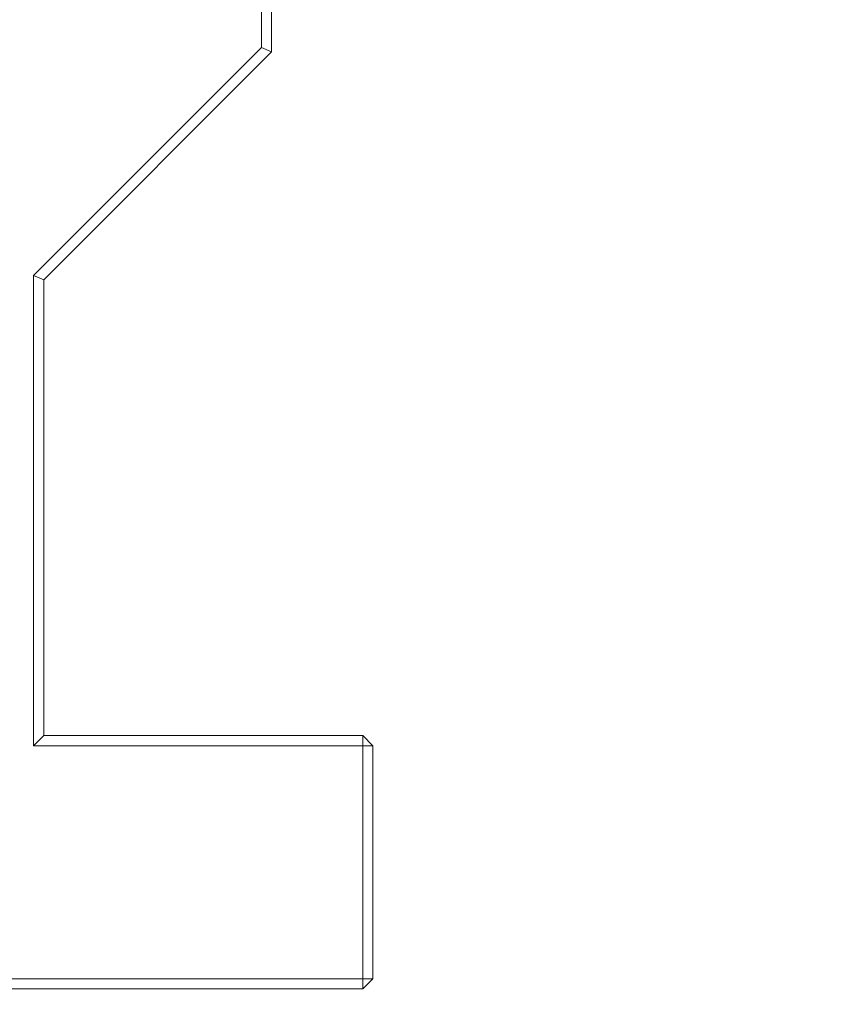
# Model space of a CAD drawing. Extents: x 5 to 4594, y 5 to 1778.
# Drawn here: x 1346 to 1425, y 440 to 537 of the extents above; entities that cross this region are included whole.
import ezdxf

# ---------------------------------------------------------------- set-up
doc = ezdxf.new("R2010")
doc.units = 0
doc.header["$LTSCALE"] = 4
doc.layers.get('DEFPOINTS').update_dxf_attribs({"linetype": 'CONTINUOUS'})
doc.layers.add('dim', color=225, linetype='CONTINUOUS')
doc.layers.add('EXT-200V-3D', color=7, linetype='CONTINUOUS')
doc.styles.get("Standard").update_dxf_attribs({"font": 'romant.shx', "bigfont": 'chineset.shx'})
doc.dimstyles.get("Standard").update_dxf_attribs({"dimtxt": 2.5, "dimasz": 2.5, "dimexe": 1.25, "dimexo": 0.625, "dimtad": 1, "dimdec": 4, "dimdsep": 46, "dimlunit": 6, "dimtxsty": 'Standard', "dimcen": 2.5, "dimadec": 0, "dimazin": 0, "dimtfac": 1, "dimtdec": 4, "dimtmove": 0, "dimatfit": 3, "dimfxl": 0, "dimtolj": 1, "dimtzin": 0, "dimarcsym": 0})

# ---------------------------------------------------------------- blocks, each defined once
blk = doc.blocks.new('*D5')
at = {"layer": 'DEFPOINTS', "color": 0}
for p in [(1313.765, 497.46), (1320.086, 482.19)]:
    blk.add_point(p, dxfattribs=at)
at = {"layer": 'dim', "color": 225, "lineweight": -2}
for p, q in [((1323.91, 472.95), (1352.562, 403.723)), ((1352.562, 403.723), (1424.705, 403.723))]:
    blk.add_line(p, q, dxfattribs=at)
at = {"layer": 'dim', "color": 225}
blk.add_solid([(1325.45, 473.587), (1322.37, 472.313), (1320.086, 482.19)], dxfattribs=at)
at = {"layer": 'dim', "color": 220, "insert": (1390.134, 415.866), "char_height": 12, "attachment_point": 5}
blk.add_mtext('\\A1;PT 3/8', dxfattribs=at)

msp = doc.modelspace()

# ---------------------------------------------------------------- linework, layer by layer
at = {"layer": 'EXT-200V-3D', "color": 7, "linetype": 'Continuous', "lineweight": 15}
for p, q in [((1369.425, 534.739), (1369.425, 698.411)), ((1370.425, 698.825), (1370.425, 534.325)), ((1346.925, 512.239), (1369.425, 534.739)), ((1369.425, 534.739), (1370.425, 534.325)), ((1370.425, 534.325), (1347.925, 511.825)), ((1346.925, 465.825), (1346.925, 512.239)), ((1347.925, 511.825), (1346.925, 512.239)), ((1347.925, 511.825), (1347.925, 466.825)), ((1347.925, 466.825), (1346.925, 465.825)), ((1347.925, 466.825), (1379.425, 466.825)), ((1379.425, 466.825), (1380.425, 465.825)), ((1379.425, 466.825), (1379.425, 465.825)), ((1379.425, 465.825), (1346.925, 465.825)), ((1379.425, 465.825), (1380.425, 465.825)), ((1379.425, 442.825), (1379.425, 465.825)), ((1380.425, 465.825), (1380.425, 442.825)), ((1274.425, 442.825), (1379.425, 442.825)), ((1380.425, 442.825), (1379.425, 441.825)), ((1379.425, 442.825), (1379.425, 441.825)), ((1379.425, 442.825), (1380.425, 442.825)), ((1379.425, 441.825), (1274.425, 441.825))]:
    msp.add_line(p, q, dxfattribs=at)
for radius, start, end in [(93, 90, 50.81555), (92.5, 180, 50.79834)]:
    msp.add_arc((1265.425, 596.825), radius, start, end, dxfattribs=at)

# ---------------------------------------------------------------- dimensions: what is measured, and where the dimension line sits
at = {"layer": 'dim', "color": 220}
dim = msp.add_diameter_dim_2p(p1=(1313.765, 497.46), p2=(1320.086, 482.19), text='PT 3/8', dimstyle='Standard', override={"dimscale": 4, "dimtxt": 3, "dimexe": 0.75, "dimexo": 0.75, "dimgap": 0.75, "dimtad": 3, "dimtoh": 1, "dimdec": 2, "dimlunit": 2, "dimcen": 0, "dimclrd": 225, "dimclre": 225, "dimclrt": 220, "dimadec": 2, "dimazin": 2, "dimtp": 0.04, "dimtfac": 0.6, "dimtdec": 2, "dimtofl": 0, "dimatfit": 2, "dimtzin": 8}, dxfattribs=at)
dim.commit()
dim.dimension.update_dxf_attribs({"geometry": '*D5', "text_midpoint": (1390.134, 403.723), "dimtype": 163})

doc.saveas('drawing.dxf')
